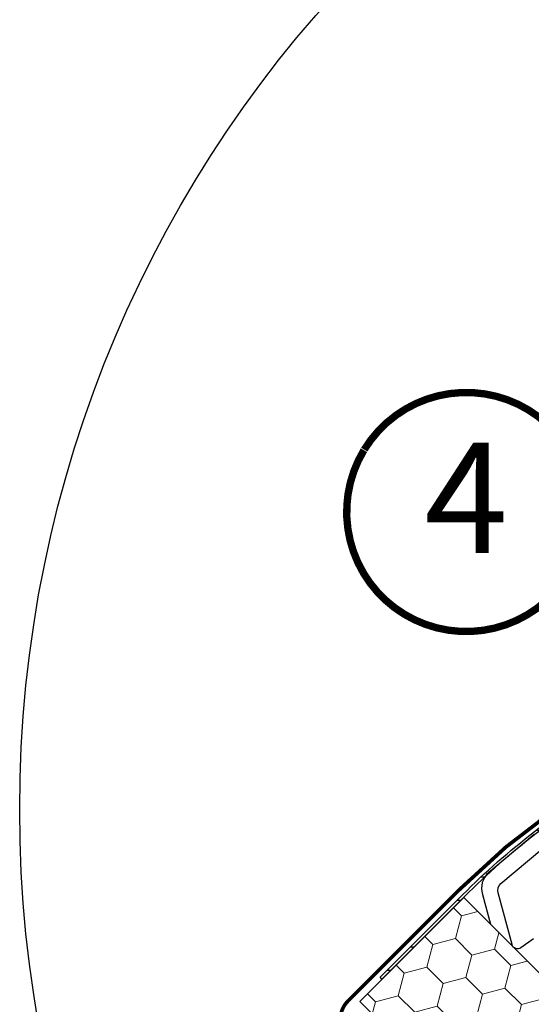
# Model space of a CAD drawing. Units: millimetres. Extents: x -18 to 4113, y -65 to 2514.
# Drawn here: x 362 to 431, y 1109 to 1243 of the extents above; entities that cross this region are included whole.
import ezdxf
from ezdxf.enums import TextEntityAlignment as Align

# ---------------------------------------------------------------- set-up
doc = ezdxf.new("R2010")
doc.units = ezdxf.units.MM
doc.header["$LTSCALE"] = 20
doc.header["$MEASUREMENT"] = 0
doc.layers.add('VELUX 3', color=1, linetype='Continuous', lineweight=5)
for name, color, linetype in [('VELUX-1_10', 1, 'Continuous'), ('VELUX-1_5', 1, 'Continuous'), ('VELUX-F-1_10', 1, 'Continuous'), ('VELUX-F-1_5', 1, 'Continuous'), ('VELUX-FENSTER', 5, 'Continuous'), ('VELUX-FENSTERSCHRAFFUR', 8, 'Continuous')]:
    doc.layers.add(name, color=color, linetype=linetype)
doc.styles.add('Verdana', font='verdana.ttf')

# ---------------------------------------------------------------- blocks, each defined once
blk = doc.blocks.new('V22_GPU_66_o')
at = {"layer": 'VELUX 3'}
h = blk.add_hatch(dxfattribs=at)
h.set_pattern_fill('HONEY', color=6, angle=-45.00000000000001)
h.set_pattern_definition([(315, (-4614.412793500283, 3147.893450812839), (5.311878520238773, -1.423313570563093), [3.175, -6.35]), (74.99999999999999, (-4614.412793500283, 3147.893450812839), (-1.423313550460611, 5.311878525625216), [3.174999999999991, -6.349999999999982]), (14.99999999999998, (-4614.412793500283, 3147.893450812839), (3.888564969778161, 3.888564955062122), [-6.349999999999998, 3.174999999999999])])
edge = h.paths.add_edge_path()
edge.add_arc((-137.7496868757211, 5.709980317286769), 1.999969956669442, -44.99989419378028, 6.848282321528416, ccw=False)
edge.add_line((-136.335491945651, 4.295790610300998), (-140.8995320240472, -0.2682494680952061))
edge.add_line((-140.8995320240472, -0.2682494680952061), (-155.0265860232121, 13.85879171842643))
edge.add_line((-155.0265860232121, 13.85879171842643), (-140.8844638864726, 28.00091385516586))
edge.add_line((-140.8844638864726, 28.00091385516586), (-127.8385766503774, 14.95503943171386))
edge.add_line((-127.8385766503774, 14.95503943171386), (-135.1924852191038, 7.60113086298756))
edge.add_arc((-133.7782472466802, 6.18693184152934), 2.000006978722369, 135.000789031514, 186.8480382008487)
at = {"layer": 'VELUX-FENSTERSCHRAFFUR'}
h = blk.add_hatch(dxfattribs=at)
h.set_pattern_fill('ANSI32', color=6, angle=-45.00000000000001, style=0)
h.set_pattern_definition([(360, (-721.791206596344, -302.1531368736987), (2.664535259100376e-15, 9.525), []), (360, (-718.6162052249348, -305.3281382451079), (2.664535259100376e-15, 9.525), [])])
edge = h.paths.add_edge_path(flags=0)
edge.add_line((-152.0070889071236, 16.92072132310403), (-140.7640910862578, 28.16371914396988))
edge.add_arc((-70.86658576596687, -41.73378617632076), 98.85000000000001, 119.99999999999949, 135, ccw=False)
edge.add_line((-120.2915857659681, 43.87282498777151), (-91.50975795025403, 60.49002102494347))
edge.add_arc((-92.68475795025398, 62.52518072383651), 2.350000000000009, 300.0000000000034, 351.1295300103717)
edge.add_line((-90.36286519187911, 62.16280796187948), (-90.70867900695599, 62.21677837323464))
edge.add_arc((-92.68475795025398, 62.52518072383651), 2.00000000000001, -59.99999999999858, -8.870469989631204, ccw=False)
edge.add_line((-91.68475795025381, 60.79312991626773), (-120.4665857659679, 44.17593387909577))
edge.add_arc((-70.86658576596687, -41.73378617632076), 99.20000000000002, 120.0000000000004, 135)
edge.add_line((-141.0115784596726, 28.41120651738495), (-152.2545762805386, 17.16820869651895))
edge.add_line((-152.2545762805386, 17.16820869651895), (-152.0070889071233, 16.92072132310372))
at = {"layer": 'VELUX-FENSTER', "color": 4, "const_width": 0.5}
blk.add_lwpolyline([(-76.83229548403062, 54.88296153014574), (-74.60158534073037, 55.48067851159072, -1.732050807568998), (-75.49816081289816, 52.13461329663954), (-86.46433043996046, 63.10078292370218, 0.1236314926610051), (-87.02853317760662, 63.43851014614523), (-99.44163271363323, 67.1883262543958, 1.032078531748581), (-99.90727486095045, 65.45052610246415), (-92.410941979487, 63.69349174906864, -0.679655430945632), (-92.0847835830591, 61.4859245082136), (-120.8666113961307, 44.86872847256834, 0.06554346281521396), (-141.5772895147835, 28.97686621278012), (-156.6033086149974, 13.95084711256615, 0.414213562373095), (-156.6033086149978, 8.788967609903267), (-149.8857941937252, 2.071453188630755, 0.9999999999999999), (-146.5623923221483, 5.394855060207703), (-148.7897786828864, 7.622241420945556)], format="xyb", dxfattribs=at)
at = {"layer": 'VELUX-FENSTERSCHRAFFUR', "color": 6}
for points in [[(-90.70867900695521, 62.21677837323352), (-90.54281422049382, 62.19087762376154), (-90.6698842527087, 61.7702348743266), (-90.47965320214166, 61.71276885177809, -0.1753150163493401), (-91.50975795025238, 60.49002102494188), (-120.2915965210132, 43.87281261417971, 0.03273636305156425), (-131.0426530234777, 36.68919151146744, 0.03273684815359217), (-140.7640752053237, 28.1637391384341), (-152.0070842203928, 16.92073012336502), (-152.2545705148488, 17.16821641782099), (-141.0115784596719, 28.4112065173843, -0.03273656688119251), (-131.2557195236308, 36.96686518056964, -0.03273659440492675), (-120.4665902360305, 44.17593274867005), (-91.68475795025256, 60.79312991626648, 0.06554348179336064), (-91.27054438787957, 61.11096716146216, 0.04613014439654692), (-91.03522613745201, 61.39423209610749, 0.1120146435800224), (-90.7086866727239, 62.21677008156843, -5.240983162722632)], [(-131.3812565262848, 22.3777733351867), (-133.1066800197556, 21.16522430574184, -0.5211041646333677), (-134.3197716830597, 21.60559565564711), (-136.2001269874901, 28.62323032478847, -0.3016590603883489), (-135.8209119946677, 29.91046519756165), (-130.2466422909472, 34.589885911491, -0.3781337544802156)], [(-131.3164399416306, 36.56002454006503), (-137.464679955587, 31.40675571550807, 0.3026591334360291), (-138.3437157028237, 28.41106308964444), (-137.263631387901, 24.38010158708244)]]:
    blk.add_lwpolyline(points, format="xyb", dxfattribs=at)
blk.add_lwpolyline([(-135.7639859482006, 5.948458102467526, -0.2301705338726492), (-136.335491945651, 4.295790610300998), (-140.8995320240472, -0.2682494680952061), (-155.0265860232121, 13.85879171842643), (-140.8844638864726, 28.00091385516586), (-127.8385766503774, 14.95503943171386), (-135.1924852191038, 7.60113086298756, 0.2301662731991408)], format="xyb", close=True, dxfattribs=at)

msp = doc.modelspace()

# ---------------------------------------------------------------- linework, layer by layer
at = {"layer": 'VELUX-1_10', "color": 7}
msp.add_circle((526.9016209722996, 1135.745959684902), 165, dxfattribs=at)
at = {"layer": 'VELUX-1_5', "const_width": 1}
msp.add_lwpolyline([(408.7380338934149, 1184.687499962765, -680.2406413038243), (408.6884190749843, 1184.605836154832, 1.773395182032496)], format="xyb", dxfattribs=at)
at = {"layer": 'VELUX-F-1_10', "color": 7}
msp.add_circle((526.9016209722995, 1135.745959684902), 165, dxfattribs=at)
at = {"layer": 'VELUX-F-1_5', "const_width": 1}
msp.add_lwpolyline([(408.7380338934154, 1184.687499962765, -680.2406413038243), (408.6884190749852, 1184.605836154832, 1.773395182032496)], format="xyb", dxfattribs=at)

# ---------------------------------------------------------------- block references
at = {"layer": 'VELUX-FENSTER'}
msp.add_blockref('V22_GPU_66_o', (563.1435643111122, 1095.79031717457), dxfattribs=at)

# ---------------------------------------------------------------- texts
at = {"layer": 'VELUX-1_5', "style": 'Verdana'}
msp.add_attdef('4', text='1', height=15, dxfattribs=at).set_placement((422.6009567412166, 1176.209182316205), align=Align.MIDDLE)
at = {"layer": 'VELUX-F-1_5', "style": 'Verdana'}
msp.add_attdef('4', text='1', height=15, dxfattribs=at).set_placement((422.6009567412175, 1176.209182316205), align=Align.MIDDLE)

doc.saveas('drawing.dxf')
